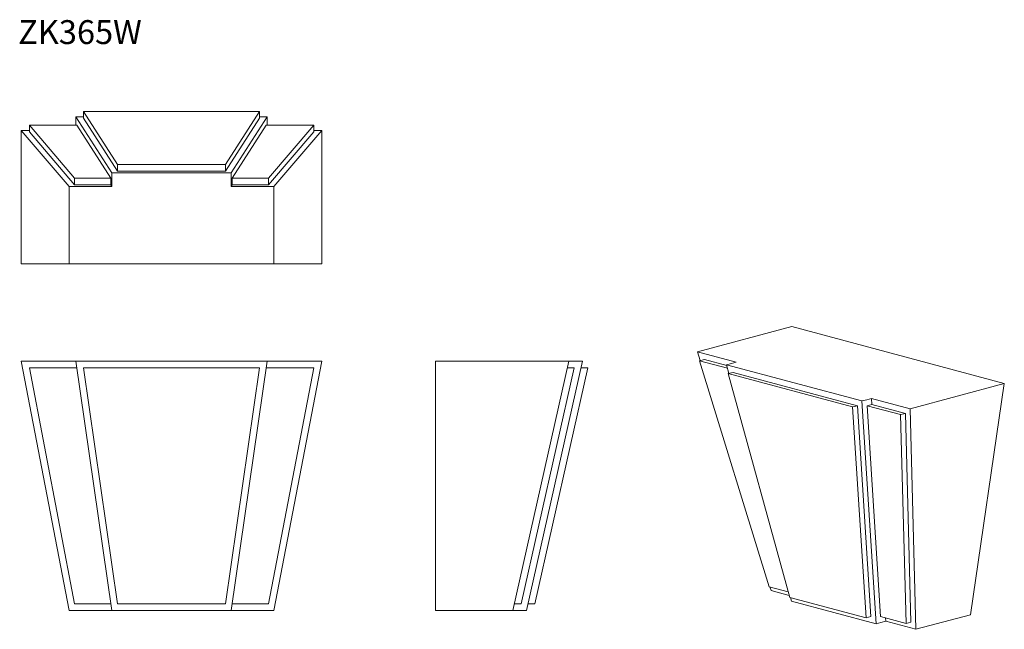
# Model space of a CAD drawing. Units: millimetres. Extents: x 306 to 1748, y 426 to 1318.
import ezdxf

# ---------------------------------------------------------------- set-up
doc = ezdxf.new("R2010")
doc.units = ezdxf.units.MM
doc.header["$LTSCALE"] = 5
doc.styles.add('SLDTEXTSTYLE0', font='TXT', dxfattribs={"width": 0.663})

msp = doc.modelspace()

# ---------------------------------------------------------------- linework, layer by layer
at = {"color": 7, "linetype": 'Continuous', "lineweight": 15}
for p, q in [((400, 1184.1), (400, 1174.1)), ((449.7, 1106.5), (400, 1184.1)), ((400, 1184.1), (657.2, 1184.1)), ((607.5, 1106.5), (657.2, 1184.1)), ((657.2, 1174.1), (657.2, 1184.1)), ((388.6, 1166.3), (388.6, 1176.3)), ((441.1, 1094.3), (388.6, 1176.3)), ((388.6, 1176.3), (400, 1176.3)), ((449.7, 1096.5), (400, 1174.1)), ((607.5, 1096.5), (657.2, 1174.1)), ((616.1, 1094.3), (668.6, 1176.3)), ((657.2, 1176.3), (668.6, 1176.3)), ((668.6, 1176.3), (668.6, 1166.3)), ((308.6, 961.3), (308.6, 1156.3)), ((378.6, 1074.3), (308.6, 1156.3)), ((308.6, 1156.3), (320.5, 1156.3)), ((320.5, 1154.1), (320.5, 1164.1)), ((386.8, 1086.5), (320.5, 1164.1)), ((390, 1164.1), (320.5, 1164.1)), ((386.8, 1076.5), (320.5, 1154.1)), ((388.6, 1164.1), (388.6, 1166.3)), ((439.7, 1086.5), (390, 1164.1)), ((617.5, 1086.5), (667.2, 1164.1)), ((667.2, 1164.1), (736.8, 1164.1)), ((668.6, 1164.1), (668.6, 1166.3)), ((670.5, 1086.5), (736.8, 1164.1)), ((670.5, 1076.5), (736.8, 1154.1)), ((678.6, 1074.3), (748.6, 1156.3)), ((736.8, 1154.1), (736.8, 1164.1)), ((736.8, 1156.3), (748.6, 1156.3)), ((748.6, 1156.3), (748.6, 961.3)), ((449.7, 1096.5), (449.7, 1106.5)), ((449.7, 1106.5), (607.5, 1106.5)), ((449.7, 1096.5), (607.5, 1096.5)), ((607.5, 1106.5), (607.5, 1096.5)), ((386.8, 1086.5), (386.8, 1076.5)), ((439.7, 1086.5), (386.8, 1086.5)), ((439.7, 1076.5), (439.7, 1086.5)), ((441.1, 1084.3), (441.1, 1094.3)), ((441.1, 1094.3), (616.1, 1094.3)), ((441.1, 1084.3), (441.1, 1074.3)), ((616.1, 1094.3), (616.1, 1084.3)), ((616.1, 1084.3), (616.1, 1074.3)), ((617.5, 1076.5), (617.5, 1086.5)), ((617.5, 1086.5), (670.5, 1086.5)), ((670.5, 1086.5), (670.5, 1076.5)), ((378.6, 961.3), (378.6, 1074.3)), ((378.6, 1074.3), (441.1, 1074.3)), ((439.7, 1076.5), (386.8, 1076.5)), ((441.1, 1074.3), (439.7, 1076.5)), ((616.1, 1074.3), (617.5, 1076.5)), ((616.1, 1074.3), (678.6, 1074.3)), ((617.5, 1076.5), (670.5, 1076.5)), ((678.6, 1074.3), (678.6, 961.3)), ((378.6, 961.3), (308.6, 961.3)), ((678.6, 961.3), (378.6, 961.3)), ((678.6, 961.3), (748.6, 961.3)), ((1436.8, 869.2), (1298.9, 832.2)), ((1747.9, 785.8), (1436.8, 869.2)), ((1298.9, 832.2), (1355.4, 817.1)), ((1302.8, 819.4), (1298.9, 832.2)), ((378.6, 453.7), (308.6, 818.7)), ((308.6, 818.7), (388.6, 818.7)), ((390, 808.9), (320.5, 808.9)), ((386.8, 463.4), (320.5, 808.9)), ((441.1, 453.7), (388.6, 818.7)), ((388.6, 818.7), (668.6, 818.7)), ((449.7, 463.4), (400, 808.9)), ((400, 808.9), (657.2, 808.9)), ((607.5, 463.4), (657.2, 808.9)), ((616.1, 453.7), (668.6, 818.7)), ((667.2, 808.9), (736.8, 808.9)), ((668.6, 818.7), (748.6, 818.7)), ((670.5, 463.4), (736.8, 808.9)), ((678.6, 453.7), (748.6, 818.7)), ((915.3, 818.7), (1110.3, 818.7)), ((915.3, 453.7), (915.3, 818.7)), ((1028.3, 453.7), (1110.3, 818.7)), ((1040.5, 463.4), (1118.1, 808.9)), ((1048.3, 453.7), (1130.3, 818.7)), ((1060.5, 463.4), (1138.1, 808.9)), ((1108.1, 808.9), (1118.1, 808.9)), ((1110.3, 818.7), (1120.3, 818.7)), ((1120.3, 818.7), (1130.3, 818.7)), ((1138.1, 808.9), (1128.1, 808.9)), ((1308.8, 821), (1301.7, 819.1)), ((1403.5, 488.4), (1301.7, 819.1)), ((1342.7, 808.1), (1301.7, 819.1)), ((1341.6, 812.2), (1308.8, 821)), ((1348.4, 815.2), (1341.3, 813.3)), ((1341.3, 813.3), (1539.3, 760.3)), ((1344.8, 800.5), (1341.3, 813.3)), ((1355.4, 817.1), (1348.4, 815.2)), ((1343.8, 800.3), (1350.9, 802.2)), ((1343.8, 800.3), (1525.7, 751.5)), ((1433.9, 472.7), (1343.8, 800.3)), ((1350.9, 802.2), (1532.8, 753.4)), ((1610, 748.9), (1747.9, 785.8)), ((1698.4, 447.4), (1747.9, 785.8)), ((1553.4, 764), (1546.4, 762.2)), ((1553.4, 764), (1610, 748.9)), ((1554, 755.3), (1553.4, 764)), ((1532.8, 753.4), (1525.7, 751.5)), ((1545.5, 442.8), (1525.7, 751.5)), ((1552.5, 444.7), (1532.8, 753.4)), ((1539.3, 760.3), (1546.4, 762.2)), ((1560.2, 434.1), (1539.3, 760.3)), ((1546.9, 753.4), (1554, 755.3)), ((1566.7, 444.7), (1546.9, 753.4)), ((1546.9, 753.4), (1596.1, 740.3)), ((1554, 755.3), (1603.2, 742.2)), ((1603.2, 742.2), (1596.1, 740.3)), ((1604.1, 434.7), (1596.1, 740.3)), ((1611.2, 436.6), (1603.2, 742.2)), ((1618.5, 426), (1610, 748.9)), ((1431.6, 480.9), (1403.5, 488.4)), ((1406.4, 482.9), (1404.8, 488.1)), ((1406.4, 482.9), (1433, 475.7)), ((439.7, 463.4), (386.8, 463.4)), ((449.7, 463.4), (607.5, 463.4)), ((617.5, 463.4), (670.5, 463.4)), ((1040.5, 463.4), (1030.5, 463.4)), ((1050.5, 463.4), (1060.5, 463.4)), ((1433.9, 472.7), (1545.5, 442.8)), ((1436.4, 467.2), (1435, 472.4)), ((1436.4, 467.2), (1560.2, 434.1)), ((378.6, 453.7), (441.1, 453.7)), ((441.1, 453.7), (616.1, 453.7)), ((616.1, 453.7), (678.6, 453.7)), ((915.3, 453.7), (1028.3, 453.7)), ((1038.3, 453.7), (1028.3, 453.7)), ((1038.3, 453.7), (1048.3, 453.7)), ((1618.5, 426), (1698.4, 447.4)), ((1545.5, 442.8), (1552.5, 444.7)), ((1560.2, 434.1), (1567.2, 436)), ((1566.7, 444.7), (1604.1, 434.7)), ((1567.2, 436), (1574.3, 437.9)), ((1574.3, 437.9), (1574, 442.7)), ((1574.3, 437.9), (1618.5, 426)), ((1604.1, 434.7), (1611.2, 436.6))]:
    msp.add_line(p, q, dxfattribs=at)

# ---------------------------------------------------------------- texts
at = {"color": 7, "linetype": 'Continuous', "lineweight": 0, "insert": (304, 1317.8), "char_height": 35, "attachment_point": 1, "style": 'SLDTEXTSTYLE0'}
msp.add_mtext('ZK365W', dxfattribs=at)

doc.saveas('drawing.dxf')
